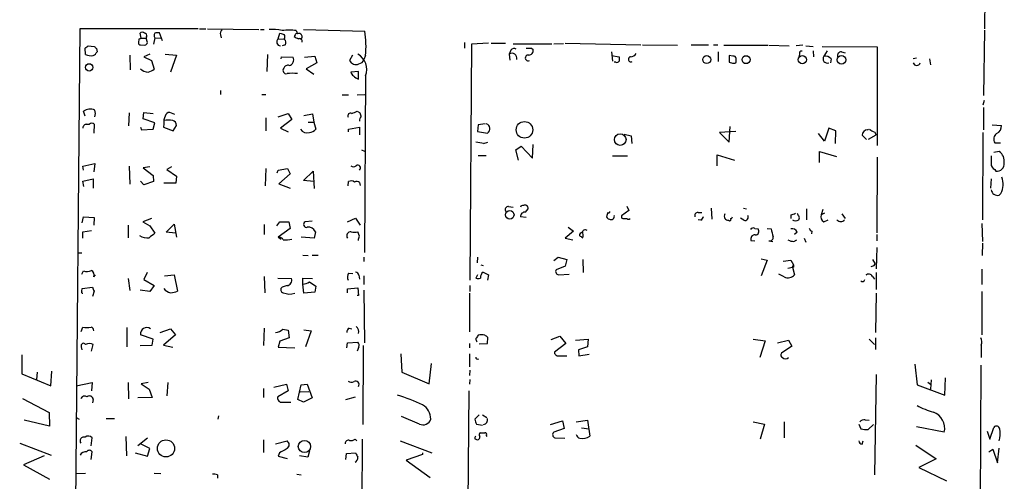
# Model space of a CAD drawing. Extents: x 2 to 740, y 6 to 944.
# Drawn here: x 389 to 542, y 776 to 848 of the extents above; entities that cross this region are included whole.
import ezdxf

# ---------------------------------------------------------------- set-up
doc = ezdxf.new("R2010")
doc.units = 0
doc.header["$MEASUREMENT"] = 0
doc.layers.add('MAIN', color=5, linetype='CONTINUOUS')

msp = doc.modelspace()

# ---------------------------------------------------------------- linework, layer by layer
at = {"layer": 'MAIN'}
for p, q in [((539.496, 890.4393), (539.3267, 846.5819)), ((397.256, 691.6419), (398.6953, 846.6666)), ((398.6953, 846.6666), (417.068, 846.6666)), ((408.178, 845.1426), (408.0087, 845.9046)), ((408.178, 845.1426), (408.94, 845.1426)), ((409.0247, 845.3966), (408.94, 845.1426)), ((409.194, 844.4653), (408.94, 845.1426)), ((410.2947, 845.2273), (410.1253, 844.2113)), ((410.2947, 845.2273), (411.226, 845.1426)), ((411.48, 844.7193), (411.0567, 845.9893)), ((417.2373, 846.5819), (418.2533, 846.5819)), ((418.5073, 846.5819), (426.466, 846.4973)), ((420.5393, 845.6506), (420.624, 845.2273)), ((426.72, 846.4973), (427.3127, 846.4973)), ((429.514, 845.0579), (429.768, 845.9046)), ((432.1387, 845.6506), (431.9693, 845.3966)), ((432.308, 846.3279), (432.4773, 845.8199)), ((433.4087, 846.4973), (442.976, 846.2433)), ((539.3267, 846.4126), (539.1573, 836.2526)), ((399.542, 842.6026), (399.4573, 843.6186)), ((399.9653, 843.9573), (400.8967, 843.8726)), ((407.8393, 844.9733), (407.7547, 844.4653)), ((408.0933, 844.1266), (408.7707, 844.0419)), ((429.514, 845.0579), (430.4453, 844.9733)), ((430.6147, 844.1266), (430.1067, 843.9573)), ((458.47, 844.4653), (458.47, 843.6186)), ((459.5707, 844.2113), (459.3167, 807.5506)), ((462.1953, 844.3806), (459.5707, 844.2113)), ((462.6187, 844.3806), (464.82, 844.3806)), ((466.0053, 844.2959), (472.0167, 844.2959)), ((468.884, 843.6186), (469.138, 843.3646)), ((473.8793, 844.2959), (472.3553, 844.2113)), ((474.1333, 844.3806), (485.902, 844.1266)), ((486.156, 844.1266), (491.5747, 844.0419)), ((493.6913, 844.1266), (496.4007, 844.1266)), ((497.1627, 844.1266), (497.84, 844.1266)), ((498.7713, 844.0419), (505.6293, 844.0419)), ((505.7987, 844.0419), (508.9313, 843.9573)), ((511.048, 844.0419), (510.032, 843.9573)), ((511.556, 843.9573), (512.6567, 843.8726)), ((514.096, 843.8726), (522.6473, 843.7879)), ((522.6473, 843.7879), (522.6473, 828.4633)), ((401.2353, 843.5339), (401.32, 843.0259)), ((406.4, 842.5179), (406.4847, 840.2319)), ((409.5327, 842.6873), (408.6013, 842.2639)), ((408.6013, 842.2639), (409.7867, 841.6713)), ((411.9033, 842.6873), (413.6813, 842.5179)), ((413.6813, 842.5179), (412.75, 839.8933)), ((427.8207, 842.6026), (427.736, 839.9779)), ((429.9373, 841.9253), (430.022, 842.2639)), ((430.022, 842.2639), (431.8, 842.1793)), ((433.578, 842.1793), (435.1867, 842.3486)), ((435.1867, 842.3486), (435.5253, 841.3326)), ((441.0287, 842.5179), (440.6053, 841.6713)), ((443.0607, 842.4333), (442.8067, 841.8406)), ((465.6667, 843.2799), (465.4127, 842.6873)), ((465.4127, 842.6873), (465.4973, 841.7559)), ((481.33, 843.0259), (481.4993, 841.5866)), ((481.33, 842.4333), (482.5153, 842.2639)), ((497.9247, 843.0259), (497.9247, 841.5019)), ((500.2107, 842.3486), (499.618, 842.4333)), ((499.618, 842.4333), (499.618, 841.4173)), ((510.54, 842.6873), (510.4553, 842.2639)), ((512.6567, 843.1953), (512.7413, 842.2639)), ((514.858, 843.1953), (514.35, 842.3486)), ((517.0593, 843.0259), (517.652, 842.8566)), ((528.2353, 842.0099), (528.7433, 842.0946)), ((409.7867, 841.6713), (410.21, 840.3166)), ((435.5253, 841.3326), (433.832, 840.4013)), ((482.0073, 841.4173), (481.7533, 841.4173)), ((500.7187, 841.6713), (500.7187, 842.0099)), ((515.4507, 841.9253), (515.366, 841.3326)), ((530.7753, 841.9253), (530.9447, 840.9939)), ((433.832, 840.4013), (435.0173, 839.5546)), ((441.96, 839.9779), (440.7747, 839.8933)), ((441.96, 838.7926), (441.96, 839.9779)), ((443.0607, 839.3006), (442.8913, 811.8686)), ((420.5393, 837.0146), (420.5393, 836.4219)), ((426.974, 836.4219), (427.5667, 836.4219)), ((439.42, 836.3373), (440.436, 836.3373)), ((441.7907, 836.3373), (442.976, 836.4219)), ((539.242, 835.4906), (539.0727, 834.7286)), ((399.4573, 833.0353), (399.2033, 833.7973)), ((406.3153, 833.5433), (406.2307, 831.5113)), ((408.5167, 832.6119), (408.6013, 833.6279)), ((408.6013, 833.6279), (410.0407, 833.4586)), ((413.4273, 833.2893), (412.6653, 833.6279)), ((429.514, 832.9506), (431.038, 833.4586)), ((431.038, 833.4586), (431.6307, 832.5273)), ((433.4933, 833.1199), (434.848, 833.3739)), ((434.848, 833.3739), (435.0173, 832.1039)), ((441.7907, 833.7973), (442.1293, 833.6279)), ((539.1573, 834.3899), (539.1573, 830.9186)), ((399.7113, 831.7653), (400.1347, 831.7653)), ((400.8967, 831.7653), (400.812, 830.4106)), ((408.0933, 831.3419), (408.2627, 830.9186)), ((410.2947, 832.0193), (408.5167, 832.6119)), ((410.0407, 831.0033), (410.2947, 832.0193)), ((411.734, 831.8499), (411.6493, 831.3419)), ((411.6493, 831.3419), (413.1733, 830.7493)), ((413.1733, 830.7493), (413.6813, 831.5959)), ((427.5667, 832.7813), (427.5667, 830.7493)), ((431.6307, 832.5273), (429.8527, 831.1726)), ((434.1707, 832.1039), (435.0173, 832.1039)), ((435.0173, 832.1039), (435.356, 831.0033)), ((440.436, 831.0033), (442.1293, 831.3419)), ((442.1293, 831.3419), (442.1293, 830.1566)), ((460.5867, 831.6806), (460.502, 830.6646)), ((461.6873, 831.8499), (460.5867, 831.6806)), ((499.618, 828.9713), (499.7873, 831.4266)), ((540.512, 831.6806), (541.9513, 831.5959)), ((408.2627, 830.9186), (410.0407, 831.0033)), ((429.8527, 831.1726), (431.038, 830.5799)), ((440.436, 830.5799), (440.436, 831.0033)), ((460.502, 830.6646), (462.026, 830.4106)), ((483.2773, 830.2413), (484.378, 829.9873)), ((484.378, 829.9873), (484.4627, 828.8019)), ((500.634, 830.6646), (498.094, 830.4953)), ((498.094, 830.4953), (499.618, 828.9713)), ((514.4347, 829.1406), (513.5033, 830.3259)), ((515.112, 831.1726), (514.4347, 829.1406)), ((516.2127, 830.7493), (515.112, 831.1726)), ((516.128, 828.8019), (516.2127, 830.7493)), ((520.954, 829.3946), (520.2767, 830.0719)), ((521.1233, 830.9186), (521.2927, 831.0033)), ((521.2927, 829.4793), (522.478, 830.1566)), ((522.224, 830.5799), (522.478, 830.1566)), ((539.0727, 830.4953), (538.988, 816.9486)), ((461.4333, 828.8019), (462.1107, 828.9713)), ((466.4287, 827.7859), (467.2753, 828.3786)), ((467.2753, 828.3786), (469.0533, 826.5159)), ((469.0533, 826.5159), (469.138, 828.6326)), ((540.9353, 828.8866), (541.782, 828.8866)), ((442.468, 827.7859), (442.8913, 827.6166)), ((460.5867, 826.9393), (461.8567, 826.9393)), ((466.852, 826.1773), (466.4287, 827.7859)), ((481.4993, 826.8546), (483.7853, 826.8546)), ((497.7553, 825.3306), (497.7553, 827.0239)), ((497.7553, 827.0239), (500.4647, 826.1773)), ((513.6727, 825.8386), (513.6727, 827.5319)), ((513.6727, 827.5319), (516.2973, 826.7699)), ((541.6127, 827.5319), (540.766, 827.3626)), ((399.1187, 825.2459), (400.9813, 825.6693)), ((399.2033, 824.6533), (399.1187, 825.2459)), ((400.9813, 825.6693), (400.812, 824.3993)), ((406.3153, 825.2459), (406.4, 822.4519)), ((522.6473, 826.6853), (522.5627, 814.9166)), ((409.5327, 825.1613), (408.5167, 824.9919)), ((408.5167, 824.9919), (410.0407, 823.8066)), ((410.0407, 823.8066), (410.1253, 822.8753)), ((412.9193, 825.1613), (412.1573, 824.7379)), ((412.1573, 824.7379), (413.6813, 823.7219)), ((413.6813, 823.7219), (413.5967, 822.6213)), ((427.5667, 824.9073), (427.482, 822.1979)), ((429.3447, 824.2299), (429.514, 824.6533)), ((429.514, 824.6533), (430.9533, 824.9073)), ((431.3767, 824.0606), (429.5987, 822.5366)), ((430.9533, 824.9073), (431.3767, 824.0606)), ((433.4087, 823.0446), (434.9327, 824.4839)), ((434.9327, 824.4839), (435.102, 821.7746)), ((540.9353, 824.7379), (541.1047, 824.4839)), ((399.1187, 822.9599), (400.7273, 823.2986)), ((399.288, 822.1133), (399.1187, 822.9599)), ((400.7273, 823.2986), (400.7273, 821.8593)), ((408.6013, 822.3673), (408.0933, 822.9599)), ((410.1253, 822.8753), (408.6013, 822.3673)), ((413.5967, 822.6213), (411.734, 822.6213)), ((429.5987, 822.5366), (431.3767, 821.8593)), ((435.0173, 822.8753), (433.4087, 823.0446)), ((440.3513, 822.1979), (440.436, 822.8753)), ((442.1293, 822.7059), (442.214, 822.2826)), ((540.3427, 823.2986), (540.258, 821.8593)), ((541.8667, 821.0126), (541.6127, 820.7586)), ((465.328, 818.9806), (466.0053, 818.8959)), ((467.9527, 818.1339), (468.376, 818.6419)), ((480.7373, 818.0493), (480.568, 817.6259)), ((484.0393, 818.3879), (482.854, 817.5413)), ((483.7007, 819.0653), (484.0393, 818.3879)), ((494.792, 818.0493), (495.3847, 818.0493)), ((496.824, 818.7266), (496.9087, 817.0333)), ((501.8193, 818.7266), (502.3273, 818.6419)), ((509.1853, 817.7106), (509.1853, 817.1179)), ((511.6407, 818.6419), (511.6407, 816.9486)), ((514.1807, 818.5573), (513.9267, 817.7106)), ((514.4347, 817.9646), (513.9267, 817.7106)), ((517.144, 817.8799), (517.652, 817.1179)), ((399.034, 816.4406), (399.2033, 817.3719)), ((399.2033, 817.3719), (400.8967, 817.2873)), ((400.8967, 817.2873), (400.812, 816.1019)), ((406.146, 816.1019), (406.146, 814.1546)), ((409.7867, 817.1179), (408.432, 816.6099)), ((408.432, 816.6099), (409.5327, 816.0173)), ((412.0727, 815.0013), (413.3427, 816.2713)), ((413.3427, 816.2713), (413.6813, 814.2393)), ((427.3127, 816.1866), (427.3127, 814.6626)), ((429.26, 816.0173), (429.768, 816.6099)), ((429.768, 816.6099), (431.1227, 816.6099)), ((431.1227, 816.6099), (431.3767, 815.5939)), ((434.7633, 816.6946), (433.6627, 816.6099)), ((440.2667, 816.6099), (441.5367, 817.2026)), ((441.5367, 817.2026), (442.214, 816.1019)), ((468.0373, 817.2873), (467.1907, 817.3719)), ((483.2773, 817.1179), (483.7007, 817.1179)), ((495.2153, 816.8639), (494.792, 816.9486)), ((501.904, 816.8639), (501.396, 817.2026)), ((514.35, 816.6099), (515.0273, 816.9486)), ((538.9033, 816.3559), (538.988, 813.5619)), ((399.1187, 815.0859), (400.4733, 815.2553)), ((399.1187, 814.0699), (399.1187, 815.0859)), ((409.5327, 816.0173), (410.2947, 814.8319)), ((413.512, 814.8319), (412.0727, 815.0013)), ((431.3767, 815.5939), (429.514, 814.2393)), ((435.2713, 815.0859), (435.102, 814.0699)), ((442.1293, 814.4086), (441.8753, 815.0859)), ((475.4033, 815.1706), (474.1333, 814.0699)), ((474.5567, 815.7633), (475.4033, 815.1706)), ((476.8427, 814.8319), (476.8427, 815.0859)), ((503.5973, 815.5939), (504.1053, 815.5093)), ((505.5447, 815.5939), (506.1373, 815.5093)), ((510.2013, 815.0013), (509.778, 814.6626)), ((512.4873, 815.1706), (512.4027, 814.7473)), ((522.5627, 814.6626), (522.5627, 813.6466)), ((429.514, 814.2393), (429.9373, 813.9006)), ((435.102, 814.0699), (433.07, 814.2393)), ((474.1333, 814.0699), (475.3187, 813.8159)), ((503.0047, 813.7313), (503.5973, 813.6466)), ((505.7987, 813.6466), (506.3913, 813.5619)), ((509.6933, 813.5619), (510.1167, 813.8159)), ((511.302, 814.0699), (511.556, 813.4773)), ((538.988, 811.3606), (539.0727, 813.3079)), ((398.272, 811.7839), (398.9493, 811.7839)), ((433.324, 811.4453), (434.1707, 811.3606)), ((434.7633, 811.4453), (435.6947, 811.4453)), ((522.5627, 812.6306), (522.478, 809.3286)), ((442.8067, 811.1066), (442.8067, 810.4293)), ((460.502, 811.1066), (460.4173, 810.2599)), ((461.01, 809.9213), (461.3487, 809.8366)), ((472.3553, 810.5986), (473.0327, 811.1066)), ((473.0327, 811.1066), (474.3873, 810.7679)), ((474.3873, 810.7679), (474.1333, 809.7519)), ((476.8427, 810.7679), (476.9273, 808.7359)), ((504.6133, 810.8526), (505.5447, 810.6833)), ((505.5447, 810.6833), (504.6133, 808.2279)), ((508, 810.5139), (509.1853, 810.6833)), ((509.1853, 810.6833), (509.6087, 809.9213)), ((509.4393, 809.5826), (509.6087, 809.9213)), ((521.8853, 810.7679), (522.3087, 810.0906)), ((522.1393, 809.8366), (522.3087, 810.0906)), ((522.1393, 809.8366), (522.3087, 810.0906)), ((398.9493, 808.4819), (399.2033, 808.9899)), ((400.812, 808.0586), (401.066, 808.3973)), ((409.1093, 808.7359), (408.6013, 807.6353)), ((411.8187, 808.2279), (413.3427, 808.3973)), ((413.3427, 808.3973), (413.8507, 805.8573)), ((440.436, 808.6513), (441.1133, 808.5666)), ((460.502, 808.3973), (460.248, 807.8893)), ((461.3487, 808.8206), (462.1953, 808.3973)), ((462.1953, 808.3973), (462.026, 807.5506)), ((474.1333, 809.7519), (472.694, 809.1593)), ((473.1173, 808.3973), (474.726, 808.4819)), ((508.1693, 808.0586), (507.3227, 808.4819)), ((508.762, 809.4133), (509.4393, 809.5826)), ((509.6087, 809.5826), (509.4393, 809.5826)), ((509.4393, 809.5826), (509.778, 808.3973)), ((521.716, 809.6673), (522.1393, 809.8366)), ((522.478, 808.7359), (522.478, 806.1113)), ((538.9033, 809.2439), (538.9033, 806.8733)), ((406.146, 807.8046), (406.4, 805.9419)), ((408.6013, 807.6353), (410.21, 806.7039)), ((427.3127, 808.1433), (427.3973, 805.6033)), ((429.4293, 807.8893), (431.546, 807.8046)), ((433.324, 806.9579), (433.324, 807.8893)), ((433.324, 807.8893), (434.848, 807.8046)), ((433.4933, 805.5186), (433.324, 806.9579)), ((434.34, 807.2966), (435.356, 806.6193)), ((442.0447, 808.3126), (442.1293, 807.7199)), ((442.8067, 808.2279), (442.8067, 806.8733)), ((521.8853, 808.1433), (522.224, 807.7199)), ((398.9493, 805.8573), (399.034, 806.2806)), ((399.034, 806.2806), (400.6427, 806.4499)), ((400.8967, 805.8573), (400.6427, 805.0106)), ((409.5327, 805.7726), (408.0087, 806.0266)), ((410.21, 806.7039), (409.5327, 805.7726)), ((430.8687, 806.7039), (430.1067, 806.4499)), ((435.1867, 805.6879), (433.4933, 805.5186)), ((435.356, 806.6193), (435.1867, 805.6879)), ((440.2667, 806.1959), (441.8753, 806.3653)), ((440.2667, 805.6033), (440.2667, 806.1959)), ((441.8753, 806.3653), (441.96, 805.1799)), ((442.8067, 806.0266), (442.8913, 797.8139)), ((459.232, 805.5186), (459.232, 799.5073)), ((459.3167, 806.7039), (459.3167, 805.7726)), ((522.478, 805.5186), (522.3933, 799.4226)), ((538.9033, 805.7726), (538.9033, 799.0839)), ((441.96, 805.1799), (441.7907, 805.1799)), ((398.8647, 799.5919), (399.1187, 800.2693)), ((405.9767, 800.1846), (405.9767, 797.2213)), ((411.1413, 799.4226), (412.75, 800.0153)), ((412.75, 800.0153), (413.512, 799.0839)), ((427.3127, 800.0999), (427.228, 797.3906)), ((430.1913, 799.9306), (431.038, 799.7613)), ((431.038, 799.7613), (431.2073, 798.5759)), ((433.4933, 799.8459), (434.594, 799.6766)), ((434.594, 799.6766), (433.7473, 797.2213)), ((440.5207, 800.0999), (440.944, 800.0153)), ((410.0407, 798.4066), (408.0933, 799.0839)), ((409.8713, 797.4753), (410.0407, 798.4066)), ((413.512, 799.0839), (411.6493, 797.4753)), ((429.768, 798.0679), (429.514, 797.1366)), ((431.2073, 798.5759), (429.768, 798.0679)), ((440.182, 797.0519), (440.2667, 797.8139)), ((440.2667, 797.8139), (441.8753, 797.8986)), ((459.232, 797.7293), (459.232, 797.0519)), ((460.756, 797.6446), (462.026, 797.7293)), ((462.026, 797.7293), (462.1107, 798.6606)), ((471.932, 798.3219), (473.2867, 798.8299)), ((474.218, 797.7293), (472.44, 796.3746)), ((473.2867, 798.8299), (474.218, 797.7293)), ((475.742, 798.2373), (477.6893, 798.4066)), ((477.6893, 798.4066), (477.6047, 797.2213)), ((503.3433, 798.4066), (505.206, 798.1526)), ((505.206, 798.1526), (504.3593, 795.5279)), ((507.1533, 797.8139), (508.8467, 798.2373)), ((508.8467, 798.2373), (509.3547, 797.3059)), ((521.3773, 798.4066), (522.224, 797.5599)), ((522.3933, 798.5759), (522.3933, 796.7979)), ((398.8647, 797.2213), (398.9493, 796.7133)), ((400.4733, 796.5439), (400.7273, 797.5599)), ((408.0087, 797.3906), (409.8713, 797.4753)), ((411.6493, 797.4753), (413.0887, 797.1366)), ((429.514, 797.1366), (432.054, 797.0519)), ((442.0447, 797.2213), (441.7907, 796.5439)), ((442.722, 797.3906), (442.6373, 785.1139)), ((477.6047, 797.2213), (476.1653, 796.7133)), ((476.1653, 796.7133), (476.25, 795.7819)), ((509.3547, 797.3059), (507.746, 796.2053)), ((538.8187, 797.4753), (538.8187, 795.5279)), ((389.636, 795.9513), (389.636, 792.9879)), ((448.564, 796.1206), (448.7333, 793.2419)), ((452.9667, 791.4639), (453.3053, 794.5966)), ((459.232, 796.1206), (459.232, 794.0886)), ((473.0327, 795.7819), (474.3873, 795.7819)), ((476.25, 795.7819), (477.8587, 796.0359)), ((392.0067, 793.2419), (391.922, 792.1413)), ((394.1233, 791.1253), (394.2927, 793.4113)), ((448.7333, 793.2419), (452.9667, 791.4639)), ((459.3167, 793.5806), (459.232, 792.7339)), ((528.4893, 794.5119), (528.828, 791.2946)), ((538.734, 794.3426), (538.5647, 761.4919)), ((389.636, 792.9879), (394.1233, 791.1253)), ((398.1027, 791.1253), (400.558, 791.6333)), ((400.558, 791.6333), (400.4733, 790.3633)), ((406.146, 791.6333), (406.2307, 789.0933)), ((409.2787, 791.6333), (408.178, 791.4639)), ((412.3267, 791.6333), (412.1573, 789.6013)), ((459.3167, 792.1413), (459.232, 791.3793)), ((522.478, 792.9033), (522.224, 777.3246)), ((530.5213, 791.7179), (530.9447, 791.3793)), ((531.0293, 792.0566), (530.9447, 790.6173)), ((533.146, 789.6859), (533.2307, 792.3953)), ((408.178, 791.4639), (409.448, 790.6173)), ((409.448, 790.6173), (409.8713, 789.3473)), ((427.228, 790.7019), (427.228, 789.3473)), ((428.8367, 790.9559), (430.784, 791.3793)), ((431.038, 790.3633), (429.4293, 789.4319)), ((430.784, 791.3793), (431.038, 790.3633)), ((432.562, 789.0086), (433.07, 791.2946)), ((432.9007, 790.1939), (434.2553, 790.2786)), ((433.07, 791.2946), (434.0013, 791.3793)), ((434.0013, 791.3793), (434.7633, 789.2626)), ((459.1473, 790.3633), (458.6393, 733.2979)), ((528.828, 791.2946), (533.146, 789.6859)), ((389.7207, 789.1779), (393.8693, 786.9766)), ((400.7273, 789.0086), (400.6427, 788.5006)), ((409.8713, 789.3473), (407.67, 789.2626)), ((429.9373, 788.5853), (431.4613, 788.5853)), ((433.4087, 788.5853), (432.562, 789.0086)), ((434.7633, 789.2626), (433.4087, 788.5853)), ((440.0127, 789.0086), (441.5367, 789.4319)), ((393.8693, 786.9766), (393.954, 784.8599)), ((393.954, 784.8599), (389.9747, 785.7913)), ((398.1027, 786.2146), (398.526, 785.9606)), ((402.7593, 786.0453), (404.0293, 786.0453)), ((420.2007, 786.4686), (420.116, 785.9606)), ((451.4427, 785.1986), (448.6487, 786.3839)), ((460.756, 786.6379), (460.0787, 785.9606)), ((461.264, 786.6379), (461.9413, 786.2146)), ((471.8473, 785.1139), (473.71, 785.7066)), ((473.71, 785.7066), (473.964, 784.5213)), ((475.8267, 785.5373), (477.6047, 785.7913)), ((477.6047, 785.7913), (477.9433, 783.3359)), ((503.3433, 785.5373), (505.1213, 785.1986)), ((508.1693, 785.5373), (508.1693, 783.0819)), ((520.7847, 785.8759), (521.3773, 785.7913)), ((460.3327, 785.1986), (461.264, 785.0293)), ((473.964, 784.5213), (472.3553, 783.9286)), ((476.6733, 784.6059), (477.8587, 784.4366)), ((505.1213, 785.1986), (504.444, 782.8279)), ((519.7687, 785.1986), (520.1073, 784.4366)), ((521.208, 784.3519), (522.0547, 785.1139)), ((533.0613, 783.9286), (528.7433, 784.7753)), ((539.75, 784.0979), (540.1733, 782.8279)), ((540.1733, 782.8279), (540.766, 784.6906)), ((400.3887, 781.8119), (400.558, 783.0819)), ((405.8073, 783.2513), (405.892, 780.2879)), ((409.194, 782.9973), (407.67, 781.8119)), ((427.228, 782.7433), (427.228, 780.7959)), ((429.0907, 782.1506), (430.8687, 782.5739)), ((441.452, 782.8279), (441.706, 782.5739)), ((442.5527, 782.8279), (442.468, 766.8259)), ((448.4793, 782.5739), (453.39, 780.7113)), ((460.0787, 782.9126), (460.502, 782.7433)), ((461.8567, 783.4206), (461.9413, 783.2513)), ((472.5247, 783.0819), (474.0487, 782.9973)), ((520.2767, 782.0659), (520.446, 782.5739)), ((389.2973, 782.2353), (394.208, 780.3726)), ((400.3887, 779.6953), (400.558, 780.8806)), ((409.5327, 781.3886), (408.0933, 782.1506)), ((409.194, 780.2033), (409.5327, 781.3886)), ((434.34, 781.0499), (434.086, 780.0339)), ((528.6587, 781.8966), (531.7913, 779.7799)), ((540.004, 780.8806), (540.5967, 781.3039)), ((540.5967, 781.3039), (541.3587, 779.1873)), ((541.3587, 779.1873), (541.6127, 781.4733)), ((393.1073, 780.2879), (389.89, 778.8486)), ((407.2467, 780.7113), (409.194, 780.2033)), ((429.6833, 780.7113), (429.514, 780.2033)), ((429.514, 780.2033), (430.8687, 779.8646)), ((434.086, 780.0339), (432.816, 780.2879)), ((440.0127, 779.6953), (440.0973, 780.6266)), ((440.0973, 780.6266), (441.5367, 780.7113)), ((451.9507, 780.4573), (449.4107, 779.6106)), ((449.4107, 779.6106), (453.136, 776.9013)), ((451.9507, 780.7113), (451.9507, 780.4573)), ((531.7913, 779.7799), (529.082, 778.4253)), ((389.89, 778.8486), (393.954, 776.6473)), ((529.082, 778.4253), (533.4, 776.3933)), ((398.018, 777.4939), (399.542, 777.5786)), ((410.21, 777.5786), (411.226, 777.4939)), ((420.0313, 777.3246), (420.0313, 776.8166)), ((432.3927, 777.4093), (433.07, 777.3246))]:
    msp.add_line(p, q, dxfattribs=at)
for centre, radius in [((496.1329, 841.821), 0.6188), ((502.2394, 841.8112), 0.6193), ((510.9989, 841.805), 0.6379), ((517.0677, 841.7907), 0.6682), ((400.1063, 840.6139), 0.5699), ((467.7884, 830.9106), 1.2834), ((482.6774, 829.3864), 0.8998), ((465.4914, 817.7069), 0.6679), ((412.0433, 781.4182), 1.3272), ((433.57, 781.7043), 0.9477)]:
    msp.add_circle(centre, radius, dxfattribs=at)
for centre, radius, start, end in [((450.3386, 760.373), 94.6752, 116.443694, 116.672849), ((408.3473, 845.6505), 0.4233, 36.878017, 143.113861), ((408.7283, 845.5659), 0.3413, 330.265529, 97.11877), ((410.9294, 845.5659), 0.7194, 151.913927, 208.079046), ((410.8453, 844.4211), 1.5824, 82.322568, 110.362373), ((421.0474, 845.9046), 0.568, 116.574073, 206.56054), ((428.5401, 839.8083), 6.7052, 76.488513, 93.98005), ((472.4272, 1015.1271), 174.5167, 255.85114, 256.080347), ((431.2073, 839.2612), 7.1519, 81.146822, 98.852387), ((429.6412, 845.3543), 0.8898, 334.647392, 25.352608), ((516.9879, 1014.587), 189.3503, 243.320357, 243.549527), ((432.3503, 845.6506), 0.2116, 53.124688, 180), ((432.7063, 845.3494), 0.5233, 314.039739, 115.95294), ((428.5236, 844.0161), 14.623, 353.786111, 8.7607), ((315.0286, 970.7994), 152.6537, 303.57811, 303.807272), ((485.7534, 928.3657), 119.7487, 224.876984, 225.106133), ((408.051, 844.4229), 0.2993, 171.856362, 278.124688), ((408.4741, 844.7617), 0.7785, 292.394546, 337.621867), ((429.8605, 844.5621), 0.6049, 124.948564, 269.261107), ((430.0644, 844.4568), 0.6418, 329.034712, 53.592573), ((432.7775, 844.6108), 0.4658, 352.487454, 106.306943), ((468.4607, 1055.2683), 211.6501, 269.885381, 270.114592), ((400.4308, 844.5911), 2.1781, 245.916786, 277.82393), ((400.0076, 843.7458), 1.4969, 298.737847, 331.253601), ((431.0275, 841.7665), 0.8759, 281.846207, 28.118662), ((440.4977, 840.3043), 2.7525, 338.614123, 59.968015), ((465.8138, 841.9958), 0.7994, 348.805328, 120.115593), ((466.1831, 842.8991), 0.6417, 59.030118, 143.594459), ((468.3619, 842.0805), 0.4484, 77.271624, 294.141522), ((468.4113, 843.2517), 0.7354, 273.851386, 8.830866), ((651.8652, 841.9252), 169.3502, 179.885409, 180.114558), ((484.3568, 841.8617), 0.4072, 98.971895, 297.899466), ((484.2085, 843.3649), 1.1042, 274.404277, 327.518859), ((500.2784, 841.8999), 0.4538, 14.027058, 98.580088), ((510.8646, 842.786), 0.3393, 73.087238, 196.912762), ((514.864, 841.9404), 0.6564, 141.544682, 292.196882), ((514.5553, 841.2398), 1.1276, 37.436933, 100.489812), ((517.0401, 842.4294), 0.5968, 88.156414, 196.099686), ((430.9956, 840.2745), 0.6692, 71.556928, 161.584004), ((441.5623, 842.0898), 1.0445, 203.619955, 297.504604), ((441.8935, 842.1007), 0.9495, 279.162731, 344.101849), ((482.1767, 841.7558), 0.3785, 243.414641, 333.448488), ((542.3007, 1010.6338), 174.5166, 255.843177, 256.072392), ((500.3941, 841.5725), 0.3393, 253.071082, 16.928918), ((528.7857, 841.4807), 0.57, 195.060275, 344.937113), ((409.1757, 841.2899), 1.4004, 219.384402, 274.217958), ((408.7926, 842.1989), 2.3563, 281.905565, 306.980293), ((430.7557, 840.1472), 0.5203, 139.387956, 282.54314), ((431.673, 833.9732), 5.7229, 81.920869, 98.079131), ((441.8746, 840.2313), 1.1507, 197.082228, 233.98361), ((442.8489, 840.9514), 2.3347, 224.998265, 247.620265), ((400.2461, 832.2664), 1.8523, 66.615393, 124.261436), ((399.6691, 833.4586), 1.4071, 338.83678, 21.16322), ((413.5975, 832.1885), 1.894, 153.443066, 190.298353), ((412.6301, 832.887), 0.7417, 87.279935, 168.467387), ((440.7493, 833.0606), 0.4431, 63.932306, 206.067694), ((356.6872, 1045.3158), 227.9971, 291.687994, 291.917163), ((441.4278, 832.9765), 0.9573, 3.521453, 42.879217), ((443.6539, 832.1884), 1.527, 146.315136, 176.812677), ((399.6973, 831.1867), 0.5788, 88.613923, 181.395974), ((400.5157, 831.4267), 0.5097, 41.627938, 138.372062), ((412.4113, 828.9726), 3.4524, 78.684535, 101.313838), ((412.9406, 831.6313), 0.7415, 357.263766, 78.479439), ((461.6351, 831.0942), 0.7875, 299.762028, 73.656855), ((540.7238, 831.4688), 1.2341, 292.160931, 5.911556), ((433.9589, 831.5394), 1.1115, 208.838799, 290.052252), ((434.2415, 831.9623), 1.4703, 273.841293, 319.28881), ((521.1445, 830.0508), 0.8681, 91.399434, 178.607164), ((522.6292, 832.2065), 1.6763, 225.870102, 256.011837), ((541.7939, 829.4771), 1.0421, 125.46226, 214.518151), ((458.7677, 814.3823), 14.6639, 79.526566, 84.206206), ((836.6425, 826.2619), 296.3004, 179.885389, 180.114592), ((540.5951, 826.0435), 1.803, 350.757097, 55.640084), ((441.198, 825.7751), 0.6138, 226.399434, 313.600566), ((441.8753, 824.992), 0.4196, 306.875357, 126.872628), ((541.2943, 825.6205), 0.9529, 177.064327, 247.86583), ((541.2074, 825.6512), 1.1718, 264.972018, 5.027983), ((440.8319, 822.0657), 0.9012, 53.550995, 116.058953), ((441.6897, 822.221), 0.6545, 47.805219, 119.510349), ((538.969, 822.4814), 3.2487, 333.120244, 19.252592), ((541.3586, 821.7533), 1.0266, 188.288746, 284.329968), ((467.5111, 818.8416), 0.325, 71.542753, 170.381156), ((467.8595, 818.6927), 0.519, 354.38278, 118.234203), ((465.2687, 818.5149), 0.4694, 82.743283, 219.145968), ((467.8679, 817.4567), 0.6825, 82.862488, 187.137512), ((481.0101, 817.4942), 0.4613, 163.411395, 267.664214), ((480.8643, 818.2186), 0.2117, 233.124688, 0), ((481.2453, 817.4929), 0.5251, 241.072569, 14.671367), ((494.7437, 817.5564), 0.4953, 84.40337, 201.867995), ((499.7448, 817.4989), 0.8898, 154.647392, 205.352608), ((502.0914, 817.3296), 0.5021, 248.0799, 36.169171), ((509.1004, 819.2352), 1.527, 273.187323, 303.684864), ((510.7522, 818.0073), 0.5526, 184.432108, 237.497791), ((514.6888, 817.3719), 0.834, 156.038209, 246.02914), ((433.9114, 816.2183), 0.4639, 122.419092, 281.176681), ((483.1786, 817.4425), 0.3393, 163.071082, 286.912762), ((483.9547, 817.4145), 0.3905, 229.424169, 310.575831), ((494.538, 817.7953), 1.1516, 306.024081, 342.896174), ((499.5927, 817.8209), 0.9588, 227.155503, 266.448267), ((499.7026, 816.9909), 0.2117, 216.875312, 36.859073), ((499.8295, 817.4144), 0.2995, 278.157154, 351.842846), ((509.9473, 817.6261), 0.8468, 233.136869, 306.863132), ((509.9896, 817.245), 0.552, 327.524828, 32.466416), ((516.9747, 817.386), 0.7366, 216.426537, 323.568844), ((579.1986, 602.8154), 271.0711, 128.542738, 128.771917), ((434.2009, 814.6082), 1.1722, 24.050335, 99.803833), ((440.7907, 814.4451), 0.6445, 83.889548, 215.60382), ((441.3673, 816.5255), 1.5266, 250.563296, 289.436704), ((476.7581, 814.4932), 0.4234, 90.013532, 179.986468), ((477.22, 814.9036), 0.4623, 49.535831, 178.388206), ((476.2072, 814.4933), 0.7201, 331.943894, 28.049084), ((503.3433, 815.1705), 0.4937, 59.040224, 149.024302), ((503.601, 813.9485), 0.6346, 82.666685, 200.01396), ((503.6709, 815.1448), 0.5671, 271.121718, 39.999622), ((514.016, 817.1194), 8.0415, 191.549993, 200.342563), ((509.4322, 814.7331), 0.8145, 19.224648, 107.645249), ((512.7834, 815.89), 0.778, 202.371723, 247.628278), ((409.067, 816.0381), 1.9216, 233.502202, 281.435651), ((429.5776, 813.4563), 0.7856, 27.243539, 94.643715), ((429.9106, 830.5359), 16.724, 271.251947, 275.903438), ((272.6902, 856.4023), 174.5654, 345.851179, 346.080322), ((561.2559, 941.3123), 152.6259, 236.192738, 236.421942), ((505.8834, 814.2392), 0.5986, 261.865837, 8.134163), ((509.8085, 815.8188), 2.2598, 242.413275, 267.077961), ((594.2586, 809.7519), 84.6501, 179.885341, 180.114592), ((399.7388, 810.5237), 1.6246, 250.754227, 296.878915), ((400.0079, 808.355), 0.857, 339.765565, 57.107304), ((441.495, 808.0162), 1.2348, 149.04818, 202.151227), ((441.4519, 808.2278), 0.5988, 8.140927, 81.859073), ((462.2682, 807.8407), 1.3438, 133.178636, 177.927351), ((473.1341, 808.9052), 0.5082, 149.999205, 268.105497), ((508.762, 809.2333), 1.3157, 243.226573, 320.551268), ((521.3172, 807.8671), 0.6317, 25.928187, 135.153917), ((430.7946, 807.5082), 0.8077, 275.26379, 21.527433), ((433.4297, 808.3342), 1.3804, 265.608298, 311.260899), ((460.5867, 808.4814), 0.6821, 240.229073, 299.763636), ((520.3613, 807.6989), 0.3446, 222.53087, 349.365025), ((399.1186, 805.7303), 0.2117, 143.124688, 270.027065), ((401.5982, 806.5087), 0.9573, 183.521453, 222.879217), ((412.9193, 806.958), 1.3652, 209.748005, 262.876545), ((412.6029, 808.7528), 3.1529, 272.674103, 293.313364), ((430.3532, 806.059), 0.4621, 122.235369, 260.38483), ((431.2811, 807.9986), 2.5976, 247.236426, 287.309814), ((399.7537, 802.5111), 2.33, 254.184986, 285.815014), ((400.2354, 799.7123), 0.5777, 356.457073, 74.611795), ((409.0599, 799.2149), 0.9754, 55.146577, 187.718077), ((428.6939, 801.7284), 2.3397, 279.764266, 309.791148), ((440.8593, 799.5072), 0.6826, 119.738635, 187.119811), ((441.1141, 799.5954), 0.9125, 337.980542, 56.22982), ((399.2174, 797.3624), 0.38, 31.318052, 201.80421), ((400.1346, 796.6079), 1.1214, 58.094266, 121.901396), ((441.4518, 797.4329), 0.6295, 340.359033, 47.717127), ((460.7138, 798.3643), 0.4828, 164.749045, 232.109403), ((587.4057, 714.0781), 152.6259, 146.192738, 146.421942), ((461.0947, 796.8604), 2.1984, 76.639496, 103.360504), ((377.174, 671.8184), 152.6538, 56.192749, 56.421911), ((537.6752, 797.9409), 1.2346, 337.845274, 30.952614), ((473.0186, 796.3605), 0.5788, 178.604026, 271.395974), ((508.0565, 795.923), 0.4196, 137.723556, 250.334234), ((460.4851, 795.528), 0.2517, 160.363017, 317.704876), ((508.381, 796.0361), 0.6893, 227.498744, 312.501256), ((440.8911, 792.6601), 0.9427, 235.065741, 294.54506), ((441.5367, 791.3464), 0.5221, 324.154935, 119.107895), ((399.415, 788.8816), 0.6694, 55.303222, 161.562344), ((400.1604, 788.9976), 0.5669, 1.111615, 129.998377), ((430.0272, 789.2149), 0.6361, 160.052295, 261.87372), ((439.9062, 763.1198), 27.7881, 64.313839, 72.945326), ((450.6844, 785.9643), 2.5363, 359.916416, 60.048614), ((534.4971, 798.567), 11.9236, 241.611242, 254.785762), ((530.4054, 784.517), 2.7203, 347.508202, 69.276571), ((451.993, 786.3699), 1.2941, 244.83493, 341.562251), ((461.6008, 786.0446), 1.5244, 183.158773, 213.708832), ((461.264, 785.8759), 0.7806, 282.526419, 12.533584), ((520.6879, 784.8901), 0.9906, 84.391856, 139.204217), ((472.6518, 783.5476), 0.4828, 127.890597, 254.734472), ((520.9546, 788.2533), 3.9096, 257.483432, 273.716201), ((541.1785, 784.3687), 0.5232, 7.45643, 142.032818), ((538.2393, 783.6604), 3.544, 342.14736, 12.651204), ((399.2953, 782.5725), 0.6158, 74.747329, 213.199777), ((399.9614, 782.5238), 0.8169, 43.090352, 128.104439), ((430.5193, 781.9813), 0.6879, 300.51959, 59.47618), ((440.4208, 782.199), 0.4952, 68.127696, 185.609274), ((440.8171, 783.8012), 1.1621, 259.498468, 303.117088), ((460.5439, 783.0397), 0.4823, 142.108345, 195.281169), ((460.3919, 783.1836), 0.4539, 284.039305, 8.578205), ((461.1523, 783.5092), 0.4045, 124.145878, 219.613322), ((461.264, 953.1937), 169.3501, 269.885409, 270.114592), ((461.6591, 783.5899), 0.2602, 319.410647, 102.519254), ((476.5885, 783.7591), 0.7804, 192.522437, 257.477563), ((476.8427, 784.6904), 1.7453, 255.959775, 309.095611), ((520.3615, 782.6586), 0.5988, 188.131456, 261.857718), ((399.5421, 779.949), 0.9468, 79.705978, 153.424124), ((400.1346, 780.6548), 0.4798, 28.071082, 151.923298), ((599.5947, 484.711), 341.3005, 119.627685, 119.856876), ((441.0922, 779.9704), 0.7857, 297.253168, 4.635856), ((611.0559, 865.0225), 189.3281, 206.443679, 206.672862), ((419.4807, 775.8411), 1.5824, 69.637627, 97.677432)]:
    msp.add_arc(centre, radius, start, end, dxfattribs=at)

doc.saveas('drawing.dxf')
